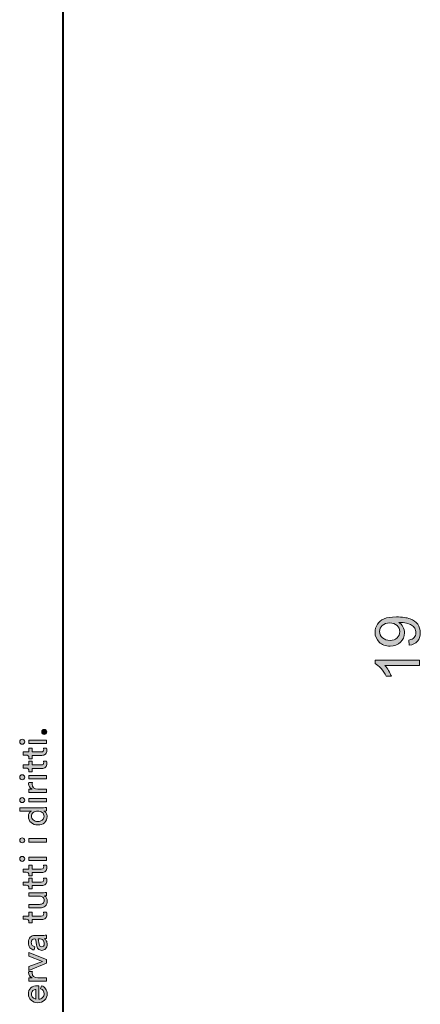
# Model space of a CAD drawing. Units: millimetres. Extents: x 8 to 202, y 14 to 285.
# Drawn here: x 8 to 42, y 117 to 200 of the extents above; entities that cross this region are included whole.
import ezdxf

# ---------------------------------------------------------------- set-up
doc = ezdxf.new("R2010")
doc.units = ezdxf.units.MM
doc.header["$MEASUREMENT"] = 0
doc.layers.add('Livello 1', color=7, linetype='Continuous')

# ---------------------------------------------------------------- blocks, each defined once
blk = doc.blocks.new('block 3')
at = {"layer": 'Livello 1'}
h = blk.add_hatch(color=7, dxfattribs=at)
h.dxf.hatch_style = 2
edge = h.paths.add_edge_path()
edge.add_spline(control_points=[(10.525, 139.86), (10.484, 139.819), (10.433, 139.798), (10.373, 139.798), (10.314, 139.798), (10.262, 139.819), (10.22, 139.86), (10.178, 139.901), (10.157, 139.952), (10.157, 140.012), (10.157, 140.072), (10.178, 140.123), (10.22, 140.165), (10.262, 140.207), (10.314, 140.229), (10.373, 140.229), (10.433, 140.229), (10.484, 140.207), (10.525, 140.165), (10.567, 140.123), (10.587, 140.072), (10.587, 140.012), (10.587, 139.952), (10.567, 139.901), (10.525, 139.86)], knot_values=[0, 0, 0, 0, 1, 1, 1, 2, 2, 2, 3, 3, 3, 4, 4, 4, 5, 5, 5, 6, 6, 6, 7, 7, 7, 8, 8, 8, 8], degree=3, periodic=1)
h = blk.add_hatch(color=7, dxfattribs=at)
h.dxf.hatch_style = 2
edge = h.paths.add_edge_path()
edge.add_spline(control_points=[(8.665, 139.041), (8.624, 139), (8.575, 138.98), (8.517, 138.98), (8.46, 138.98), (8.41, 139), (8.369, 139.041), (8.327, 139.081), (8.307, 139.13), (8.307, 139.188), (8.307, 139.246), (8.327, 139.295), (8.367, 139.337), (8.408, 139.378), (8.458, 139.399), (8.517, 139.399), (8.575, 139.399), (8.624, 139.378), (8.665, 139.337), (8.705, 139.295), (8.725, 139.246), (8.725, 139.188), (8.725, 139.13), (8.705, 139.081), (8.665, 139.041)], knot_values=[0, 0, 0, 0, 1, 1, 1, 2, 2, 2, 3, 3, 3, 4, 4, 4, 5, 5, 5, 6, 6, 6, 7, 7, 7, 8, 8, 8, 8], degree=3, periodic=1)
h.paths.add_polyline_path([(10.572, 139.333), (10.572, 139.045), (9.081, 139.045), (9.081, 139.333)])
h = blk.add_hatch(color=7, dxfattribs=at)
h.dxf.hatch_style = 2
edge = h.paths.add_edge_path()
edge.add_spline(control_points=[(8.61, 138.336), (8.61, 138.336), (9.081, 138.336), (9.081, 138.336), (9.081, 138.336), (9.081, 138.658), (9.081, 138.658), (9.081, 138.658), (9.345, 138.658), (9.345, 138.658), (9.345, 138.658), (9.345, 138.336), (9.345, 138.336), (9.345, 138.336), (10.119, 138.336), (10.119, 138.336), (10.19, 138.336), (10.241, 138.352), (10.274, 138.384), (10.308, 138.416), (10.324, 138.469), (10.324, 138.543), (10.324, 138.587), (10.32, 138.625), (10.311, 138.658), (10.311, 138.658), (10.559, 138.658), (10.559, 138.658), (10.578, 138.608), (10.587, 138.542), (10.587, 138.46), (10.587, 138.332), (10.55, 138.23), (10.476, 138.156), (10.401, 138.081), (10.297, 138.044), (10.163, 138.044), (10.163, 138.044), (9.345, 138.044), (9.345, 138.044), (9.345, 138.044), (9.345, 137.759), (9.345, 137.759), (9.345, 137.759), (9.081, 137.759), (9.081, 137.759), (9.081, 137.759), (9.081, 137.84), (9.081, 137.84), (9.081, 137.916), (9.06, 137.974), (9.018, 138.012), (8.976, 138.05), (8.92, 138.069), (8.852, 138.069), (8.852, 138.069), (8.61, 138.069), (8.61, 138.069), (8.61, 138.069), (8.61, 138.336), (8.61, 138.336)], knot_values=[0, 0, 0, 0, 1, 1, 1, 2, 2, 2, 3, 3, 3, 4, 4, 4, 5, 5, 5, 6, 6, 6, 7, 7, 7, 8, 8, 8, 9, 9, 9, 10, 10, 10, 11, 11, 11, 12, 12, 12, 13, 13, 13, 14, 14, 14, 15, 15, 15, 16, 16, 16, 17, 17, 17, 18, 18, 18, 19, 19, 19, 20, 20, 20, 20], degree=3, periodic=1)
h = blk.add_hatch(color=7, dxfattribs=at)
h.dxf.hatch_style = 2
edge = h.paths.add_edge_path()
edge.add_spline(control_points=[(8.61, 137.236), (8.61, 137.236), (9.081, 137.236), (9.081, 137.236), (9.081, 137.236), (9.081, 137.558), (9.081, 137.558), (9.081, 137.558), (9.345, 137.558), (9.345, 137.558), (9.345, 137.558), (9.345, 137.236), (9.345, 137.236), (9.345, 137.236), (10.119, 137.236), (10.119, 137.236), (10.19, 137.236), (10.241, 137.252), (10.274, 137.284), (10.308, 137.316), (10.324, 137.369), (10.324, 137.443), (10.324, 137.487), (10.32, 137.525), (10.311, 137.558), (10.311, 137.558), (10.559, 137.558), (10.559, 137.558), (10.578, 137.508), (10.587, 137.442), (10.587, 137.36), (10.587, 137.232), (10.55, 137.13), (10.476, 137.056), (10.401, 136.981), (10.297, 136.944), (10.163, 136.944), (10.163, 136.944), (9.345, 136.944), (9.345, 136.944), (9.345, 136.944), (9.345, 136.659), (9.345, 136.659), (9.345, 136.659), (9.081, 136.659), (9.081, 136.659), (9.081, 136.659), (9.081, 136.74), (9.081, 136.74), (9.081, 136.816), (9.06, 136.874), (9.018, 136.912), (8.976, 136.95), (8.92, 136.969), (8.852, 136.969), (8.852, 136.969), (8.61, 136.969), (8.61, 136.969), (8.61, 136.969), (8.61, 137.236), (8.61, 137.236)], knot_values=[0, 0, 0, 0, 1, 1, 1, 2, 2, 2, 3, 3, 3, 4, 4, 4, 5, 5, 5, 6, 6, 6, 7, 7, 7, 8, 8, 8, 9, 9, 9, 10, 10, 10, 11, 11, 11, 12, 12, 12, 13, 13, 13, 14, 14, 14, 15, 15, 15, 16, 16, 16, 17, 17, 17, 18, 18, 18, 19, 19, 19, 20, 20, 20, 20], degree=3, periodic=1)
h = blk.add_hatch(color=7, dxfattribs=at)
h.dxf.hatch_style = 2
edge = h.paths.add_edge_path()
edge.add_spline(control_points=[(8.665, 136.056), (8.624, 136.016), (8.575, 135.996), (8.517, 135.996), (8.46, 135.996), (8.41, 136.016), (8.369, 136.056), (8.327, 136.097), (8.307, 136.146), (8.307, 136.204), (8.307, 136.261), (8.327, 136.311), (8.367, 136.352), (8.408, 136.394), (8.458, 136.414), (8.517, 136.414), (8.575, 136.414), (8.624, 136.394), (8.665, 136.352), (8.705, 136.311), (8.725, 136.261), (8.725, 136.204), (8.725, 136.146), (8.705, 136.097), (8.665, 136.056)], knot_values=[0, 0, 0, 0, 1, 1, 1, 2, 2, 2, 3, 3, 3, 4, 4, 4, 5, 5, 5, 6, 6, 6, 7, 7, 7, 8, 8, 8, 8], degree=3, periodic=1)
h.paths.add_polyline_path([(10.572, 136.349), (10.572, 136.061), (9.081, 136.061), (9.081, 136.349)])
h = blk.add_hatch(color=7, dxfattribs=at)
h.dxf.hatch_style = 2
edge = h.paths.add_edge_path()
edge.add_spline(control_points=[(9.066, 135.752), (9.066, 135.752), (9.376, 135.752), (9.376, 135.752), (9.369, 135.708), (9.366, 135.666), (9.366, 135.624), (9.366, 135.352), (9.519, 135.216), (9.825, 135.216), (9.825, 135.216), (10.572, 135.216), (10.572, 135.216), (10.572, 135.216), (10.572, 134.924), (10.572, 134.924), (10.572, 134.924), (9.081, 134.924), (9.081, 134.924), (9.081, 134.924), (9.081, 135.209), (9.081, 135.209), (9.081, 135.209), (9.342, 135.209), (9.342, 135.209), (9.152, 135.3), (9.057, 135.449), (9.057, 135.655), (9.057, 135.689), (9.06, 135.721), (9.066, 135.752)], knot_values=[0, 0, 0, 0, 1, 1, 1, 2, 2, 2, 3, 3, 3, 4, 4, 4, 5, 5, 5, 6, 6, 6, 7, 7, 7, 8, 8, 8, 9, 9, 9, 10, 10, 10, 10], degree=3, periodic=1)
h = blk.add_hatch(color=7, dxfattribs=at)
h.dxf.hatch_style = 2
edge = h.paths.add_edge_path()
edge.add_spline(control_points=[(8.665, 134.135), (8.624, 134.095), (8.575, 134.075), (8.517, 134.075), (8.46, 134.075), (8.41, 134.095), (8.369, 134.135), (8.327, 134.176), (8.307, 134.225), (8.307, 134.283), (8.307, 134.34), (8.327, 134.39), (8.367, 134.431), (8.408, 134.473), (8.458, 134.493), (8.517, 134.493), (8.575, 134.493), (8.624, 134.473), (8.665, 134.431), (8.705, 134.39), (8.725, 134.34), (8.725, 134.283), (8.725, 134.225), (8.705, 134.176), (8.665, 134.135)], knot_values=[0, 0, 0, 0, 1, 1, 1, 2, 2, 2, 3, 3, 3, 4, 4, 4, 5, 5, 5, 6, 6, 6, 7, 7, 7, 8, 8, 8, 8], degree=3, periodic=1)
h.paths.add_polyline_path([(10.572, 134.428), (10.572, 134.14), (9.081, 134.14), (9.081, 134.428)])
h = blk.add_hatch(color=7, dxfattribs=at)
h.dxf.hatch_style = 2
edge = h.paths.add_edge_path()
edge.add_spline(control_points=[(10.37, 133.363), (10.37, 133.363), (10.345, 133.363), (10.345, 133.363), (10.422, 133.323), (10.486, 133.264), (10.536, 133.184), (10.587, 133.105), (10.612, 133.01), (10.612, 132.901), (10.612, 132.688), (10.537, 132.517), (10.387, 132.388), (10.238, 132.259), (10.049, 132.195), (9.822, 132.195), (9.605, 132.195), (9.421, 132.261), (9.269, 132.393), (9.117, 132.525), (9.041, 132.694), (9.041, 132.901), (9.041, 133.023), (9.065, 133.122), (9.114, 133.198), (9.162, 133.275), (9.222, 133.328), (9.292, 133.357), (9.292, 133.357), (8.328, 133.357), (8.328, 133.357), (8.328, 133.357), (8.328, 133.645), (8.328, 133.645), (8.328, 133.645), (10.296, 133.645), (10.296, 133.645), (10.397, 133.645), (10.489, 133.65), (10.572, 133.66), (10.572, 133.66), (10.572, 133.378), (10.572, 133.378), (10.514, 133.368), (10.447, 133.363), (10.37, 133.363)], knot_values=[0, 0, 0, 0, 1, 1, 1, 2, 2, 2, 3, 3, 3, 4, 4, 4, 5, 5, 5, 6, 6, 6, 7, 7, 7, 8, 8, 8, 9, 9, 9, 10, 10, 10, 11, 11, 11, 12, 12, 12, 13, 13, 13, 14, 14, 14, 15, 15, 15, 15], degree=3, periodic=1)
edge = h.paths.add_edge_path()
edge.add_spline(control_points=[(9.822, 132.492), (9.979, 132.492), (10.107, 132.531), (10.206, 132.608), (10.305, 132.685), (10.355, 132.793), (10.355, 132.929), (10.355, 133.059), (10.304, 133.163), (10.203, 133.242), (10.102, 133.32), (9.973, 133.36), (9.816, 133.36), (9.661, 133.36), (9.536, 133.321), (9.441, 133.245), (9.346, 133.168), (9.298, 133.064), (9.298, 132.932), (9.298, 132.8), (9.347, 132.693), (9.444, 132.613), (9.541, 132.532), (9.667, 132.492), (9.822, 132.492)], knot_values=[0, 0, 0, 0, 1, 1, 1, 2, 2, 2, 3, 3, 3, 4, 4, 4, 5, 5, 5, 6, 6, 6, 7, 7, 7, 8, 8, 8, 8], degree=3, periodic=1)
h = blk.add_hatch(color=7, dxfattribs=at)
h.dxf.hatch_style = 2
edge = h.paths.add_edge_path()
edge.add_spline(control_points=[(8.665, 130.755), (8.624, 130.715), (8.575, 130.695), (8.517, 130.695), (8.46, 130.695), (8.41, 130.715), (8.369, 130.755), (8.327, 130.795), (8.307, 130.844), (8.307, 130.902), (8.307, 130.96), (8.327, 131.01), (8.367, 131.051), (8.408, 131.092), (8.458, 131.113), (8.517, 131.113), (8.575, 131.113), (8.624, 131.092), (8.665, 131.051), (8.705, 131.01), (8.725, 130.96), (8.725, 130.902), (8.725, 130.844), (8.705, 130.795), (8.665, 130.755)], knot_values=[0, 0, 0, 0, 1, 1, 1, 2, 2, 2, 3, 3, 3, 4, 4, 4, 5, 5, 5, 6, 6, 6, 7, 7, 7, 8, 8, 8, 8], degree=3, periodic=1)
h.paths.add_polyline_path([(10.572, 131.048), (10.572, 130.76), (9.081, 130.76), (9.081, 131.048)])
h = blk.add_hatch(color=7, dxfattribs=at)
h.dxf.hatch_style = 2
edge = h.paths.add_edge_path()
edge.add_spline(control_points=[(8.665, 129.197), (8.624, 129.156), (8.575, 129.136), (8.517, 129.136), (8.46, 129.136), (8.41, 129.156), (8.369, 129.197), (8.327, 129.237), (8.307, 129.286), (8.307, 129.344), (8.307, 129.402), (8.327, 129.451), (8.367, 129.493), (8.408, 129.534), (8.458, 129.555), (8.517, 129.555), (8.575, 129.555), (8.624, 129.534), (8.665, 129.493), (8.705, 129.451), (8.725, 129.402), (8.725, 129.344), (8.725, 129.286), (8.705, 129.237), (8.665, 129.197)], knot_values=[0, 0, 0, 0, 1, 1, 1, 2, 2, 2, 3, 3, 3, 4, 4, 4, 5, 5, 5, 6, 6, 6, 7, 7, 7, 8, 8, 8, 8], degree=3, periodic=1)
h.paths.add_polyline_path([(10.572, 129.489), (10.572, 129.201), (9.081, 129.201), (9.081, 129.489)])
h = blk.add_hatch(color=7, dxfattribs=at)
h.dxf.hatch_style = 2
edge = h.paths.add_edge_path()
edge.add_spline(control_points=[(8.61, 128.492), (8.61, 128.492), (9.081, 128.492), (9.081, 128.492), (9.081, 128.492), (9.081, 128.814), (9.081, 128.814), (9.081, 128.814), (9.345, 128.814), (9.345, 128.814), (9.345, 128.814), (9.345, 128.492), (9.345, 128.492), (9.345, 128.492), (10.119, 128.492), (10.119, 128.492), (10.19, 128.492), (10.241, 128.508), (10.274, 128.54), (10.308, 128.572), (10.324, 128.625), (10.324, 128.699), (10.324, 128.743), (10.32, 128.781), (10.311, 128.814), (10.311, 128.814), (10.559, 128.814), (10.559, 128.814), (10.578, 128.764), (10.587, 128.698), (10.587, 128.616), (10.587, 128.488), (10.55, 128.386), (10.476, 128.312), (10.401, 128.237), (10.297, 128.2), (10.163, 128.2), (10.163, 128.2), (9.345, 128.2), (9.345, 128.2), (9.345, 128.2), (9.345, 127.915), (9.345, 127.915), (9.345, 127.915), (9.081, 127.915), (9.081, 127.915), (9.081, 127.915), (9.081, 127.996), (9.081, 127.996), (9.081, 128.072), (9.06, 128.13), (9.018, 128.168), (8.976, 128.206), (8.92, 128.225), (8.852, 128.225), (8.852, 128.225), (8.61, 128.225), (8.61, 128.225), (8.61, 128.225), (8.61, 128.492), (8.61, 128.492)], knot_values=[0, 0, 0, 0, 1, 1, 1, 2, 2, 2, 3, 3, 3, 4, 4, 4, 5, 5, 5, 6, 6, 6, 7, 7, 7, 8, 8, 8, 9, 9, 9, 10, 10, 10, 11, 11, 11, 12, 12, 12, 13, 13, 13, 14, 14, 14, 15, 15, 15, 16, 16, 16, 17, 17, 17, 18, 18, 18, 19, 19, 19, 20, 20, 20, 20], degree=3, periodic=1)
h = blk.add_hatch(color=7, dxfattribs=at)
h.dxf.hatch_style = 2
edge = h.paths.add_edge_path()
edge.add_spline(control_points=[(8.61, 127.392), (8.61, 127.392), (9.081, 127.392), (9.081, 127.392), (9.081, 127.392), (9.081, 127.714), (9.081, 127.714), (9.081, 127.714), (9.345, 127.714), (9.345, 127.714), (9.345, 127.714), (9.345, 127.392), (9.345, 127.392), (9.345, 127.392), (10.119, 127.392), (10.119, 127.392), (10.19, 127.392), (10.241, 127.408), (10.274, 127.44), (10.308, 127.472), (10.324, 127.525), (10.324, 127.599), (10.324, 127.643), (10.32, 127.681), (10.311, 127.714), (10.311, 127.714), (10.559, 127.714), (10.559, 127.714), (10.578, 127.664), (10.587, 127.598), (10.587, 127.516), (10.587, 127.388), (10.55, 127.286), (10.476, 127.212), (10.401, 127.137), (10.297, 127.1), (10.163, 127.1), (10.163, 127.1), (9.345, 127.1), (9.345, 127.1), (9.345, 127.1), (9.345, 126.815), (9.345, 126.815), (9.345, 126.815), (9.081, 126.815), (9.081, 126.815), (9.081, 126.815), (9.081, 126.896), (9.081, 126.896), (9.081, 126.972), (9.06, 127.03), (9.018, 127.068), (8.976, 127.106), (8.92, 127.125), (8.852, 127.125), (8.852, 127.125), (8.61, 127.125), (8.61, 127.125), (8.61, 127.125), (8.61, 127.392), (8.61, 127.392)], knot_values=[0, 0, 0, 0, 1, 1, 1, 2, 2, 2, 3, 3, 3, 4, 4, 4, 5, 5, 5, 6, 6, 6, 7, 7, 7, 8, 8, 8, 9, 9, 9, 10, 10, 10, 11, 11, 11, 12, 12, 12, 13, 13, 13, 14, 14, 14, 15, 15, 15, 16, 16, 16, 17, 17, 17, 18, 18, 18, 19, 19, 19, 20, 20, 20, 20], degree=3, periodic=1)
h = blk.add_hatch(color=7, dxfattribs=at)
h.dxf.hatch_style = 2
edge = h.paths.add_edge_path()
edge.add_spline(control_points=[(10.392, 126.23), (10.466, 126.19), (10.523, 126.13), (10.561, 126.05), (10.599, 125.969), (10.618, 125.882), (10.618, 125.79), (10.618, 125.62), (10.562, 125.485), (10.449, 125.384), (10.337, 125.282), (10.194, 125.232), (10.02, 125.232), (10.02, 125.232), (9.081, 125.232), (9.081, 125.232), (9.081, 125.232), (9.081, 125.523), (9.081, 125.523), (9.081, 125.523), (9.977, 125.523), (9.977, 125.523), (10.088, 125.523), (10.18, 125.55), (10.253, 125.605), (10.325, 125.66), (10.361, 125.745), (10.361, 125.861), (10.361, 125.976), (10.327, 126.064), (10.257, 126.124), (10.188, 126.184), (10.096, 126.214), (9.98, 126.214), (9.98, 126.214), (9.081, 126.214), (9.081, 126.214), (9.081, 126.214), (9.081, 126.505), (9.081, 126.505), (9.081, 126.505), (10.296, 126.505), (10.296, 126.505), (10.393, 126.505), (10.485, 126.51), (10.572, 126.521), (10.572, 126.521), (10.572, 126.242), (10.572, 126.242), (10.526, 126.234), (10.466, 126.23), (10.392, 126.23)], knot_values=[0, 0, 0, 0, 1, 1, 1, 2, 2, 2, 3, 3, 3, 4, 4, 4, 5, 5, 5, 6, 6, 6, 7, 7, 7, 8, 8, 8, 9, 9, 9, 10, 10, 10, 11, 11, 11, 12, 12, 12, 13, 13, 13, 14, 14, 14, 15, 15, 15, 16, 16, 16, 17, 17, 17, 17], degree=3, periodic=1)
h = blk.add_hatch(color=7, dxfattribs=at)
h.dxf.hatch_style = 2
edge = h.paths.add_edge_path()
edge.add_spline(control_points=[(8.61, 124.538), (8.61, 124.538), (9.081, 124.538), (9.081, 124.538), (9.081, 124.538), (9.081, 124.86), (9.081, 124.86), (9.081, 124.86), (9.345, 124.86), (9.345, 124.86), (9.345, 124.86), (9.345, 124.538), (9.345, 124.538), (9.345, 124.538), (10.119, 124.538), (10.119, 124.538), (10.19, 124.538), (10.241, 124.554), (10.274, 124.586), (10.308, 124.618), (10.324, 124.671), (10.324, 124.745), (10.324, 124.789), (10.32, 124.827), (10.311, 124.86), (10.311, 124.86), (10.559, 124.86), (10.559, 124.86), (10.578, 124.81), (10.587, 124.744), (10.587, 124.662), (10.587, 124.534), (10.55, 124.432), (10.476, 124.358), (10.401, 124.284), (10.297, 124.246), (10.163, 124.246), (10.163, 124.246), (9.345, 124.246), (9.345, 124.246), (9.345, 124.246), (9.345, 123.961), (9.345, 123.961), (9.345, 123.961), (9.081, 123.961), (9.081, 123.961), (9.081, 123.961), (9.081, 124.042), (9.081, 124.042), (9.081, 124.118), (9.06, 124.176), (9.018, 124.214), (8.976, 124.252), (8.92, 124.271), (8.852, 124.271), (8.852, 124.271), (8.61, 124.271), (8.61, 124.271), (8.61, 124.271), (8.61, 124.538), (8.61, 124.538)], knot_values=[0, 0, 0, 0, 1, 1, 1, 2, 2, 2, 3, 3, 3, 4, 4, 4, 5, 5, 5, 6, 6, 6, 7, 7, 7, 8, 8, 8, 9, 9, 9, 10, 10, 10, 11, 11, 11, 12, 12, 12, 13, 13, 13, 14, 14, 14, 15, 15, 15, 16, 16, 16, 17, 17, 17, 18, 18, 18, 19, 19, 19, 20, 20, 20, 20], degree=3, periodic=1)
h = blk.add_hatch(color=7, dxfattribs=at)
h.dxf.hatch_style = 2
edge = h.paths.add_edge_path()
edge.add_spline(control_points=[(10.172, 121.659), (10.044, 121.659), (9.941, 121.701), (9.864, 121.783), (9.786, 121.866), (9.738, 121.975), (9.72, 122.112), (9.72, 122.112), (9.661, 122.514), (9.661, 122.514), (9.651, 122.591), (9.613, 122.629), (9.549, 122.629), (9.471, 122.629), (9.407, 122.602), (9.357, 122.549), (9.307, 122.495), (9.283, 122.414), (9.283, 122.307), (9.283, 122.208), (9.31, 122.129), (9.365, 122.071), (9.42, 122.014), (9.492, 121.979), (9.583, 121.969), (9.583, 121.969), (9.518, 121.69), (9.518, 121.69), (9.376, 121.705), (9.26, 121.77), (9.17, 121.885), (9.08, 122.001), (9.035, 122.14), (9.035, 122.301), (9.035, 122.511), (9.086, 122.667), (9.188, 122.769), (9.291, 122.87), (9.421, 122.92), (9.58, 122.92), (9.58, 122.92), (10.327, 122.92), (10.327, 122.92), (10.416, 122.92), (10.497, 122.927), (10.572, 122.939), (10.572, 122.939), (10.572, 122.654), (10.572, 122.654), (10.51, 122.644), (10.443, 122.639), (10.37, 122.639), (10.436, 122.597), (10.494, 122.537), (10.544, 122.457), (10.593, 122.378), (10.618, 122.278), (10.618, 122.158), (10.618, 122.012), (10.574, 121.892), (10.487, 121.799), (10.399, 121.706), (10.294, 121.659), (10.172, 121.659)], knot_values=[0, 0, 0, 0, 1, 1, 1, 2, 2, 2, 3, 3, 3, 4, 4, 4, 5, 5, 5, 6, 6, 6, 7, 7, 7, 8, 8, 8, 9, 9, 9, 10, 10, 10, 11, 11, 11, 12, 12, 12, 13, 13, 13, 14, 14, 14, 15, 15, 15, 16, 16, 16, 17, 17, 17, 18, 18, 18, 19, 19, 19, 20, 20, 20, 21, 21, 21, 21], degree=3, periodic=1)
edge = h.paths.add_edge_path()
edge.add_spline(control_points=[(10.373, 122.199), (10.373, 122.328), (10.338, 122.433), (10.268, 122.511), (10.198, 122.59), (10.086, 122.629), (9.933, 122.629), (9.933, 122.629), (9.865, 122.629), (9.865, 122.629), (9.865, 122.629), (9.933, 122.174), (9.933, 122.174), (9.944, 122.108), (9.968, 122.055), (10.005, 122.016), (10.042, 121.976), (10.093, 121.957), (10.157, 121.957), (10.215, 121.957), (10.265, 121.979), (10.308, 122.024), (10.352, 122.068), (10.373, 122.126), (10.373, 122.199)], knot_values=[0, 0, 0, 0, 1, 1, 1, 2, 2, 2, 3, 3, 3, 4, 4, 4, 5, 5, 5, 6, 6, 6, 7, 7, 7, 8, 8, 8, 8], degree=3, periodic=1)
h = blk.add_hatch(color=7, dxfattribs=at)
h.dxf.hatch_style = 2
h.paths.add_polyline_path([(9.081, 121.473), (10.572, 120.878), (10.572, 120.584), (9.081, 119.98), (9.081, 120.308), (10.231, 120.733), (9.081, 121.161)])
h = blk.add_hatch(color=7, dxfattribs=at)
h.dxf.hatch_style = 2
edge = h.paths.add_edge_path()
edge.add_spline(control_points=[(9.066, 119.887), (9.066, 119.887), (9.376, 119.887), (9.376, 119.887), (9.369, 119.844), (9.366, 119.801), (9.366, 119.76), (9.366, 119.487), (9.519, 119.351), (9.825, 119.351), (9.825, 119.351), (10.572, 119.351), (10.572, 119.351), (10.572, 119.351), (10.572, 119.06), (10.572, 119.06), (10.572, 119.06), (9.081, 119.06), (9.081, 119.06), (9.081, 119.06), (9.081, 119.345), (9.081, 119.345), (9.081, 119.345), (9.342, 119.345), (9.342, 119.345), (9.152, 119.436), (9.057, 119.584), (9.057, 119.791), (9.057, 119.824), (9.06, 119.856), (9.066, 119.887)], knot_values=[0, 0, 0, 0, 1, 1, 1, 2, 2, 2, 3, 3, 3, 4, 4, 4, 5, 5, 5, 6, 6, 6, 7, 7, 7, 8, 8, 8, 9, 9, 9, 10, 10, 10, 10], degree=3, periodic=1)
h = blk.add_hatch(color=7, dxfattribs=at)
h.dxf.hatch_style = 2
edge = h.paths.add_edge_path()
edge.add_spline(control_points=[(10.061, 118.428), (10.061, 118.428), (10.147, 118.678), (10.147, 118.678), (10.286, 118.635), (10.399, 118.554), (10.487, 118.437), (10.574, 118.319), (10.618, 118.176), (10.618, 118.009), (10.618, 117.801), (10.547, 117.623), (10.403, 117.478), (10.259, 117.332), (10.066, 117.259), (9.822, 117.259), (9.595, 117.259), (9.407, 117.33), (9.258, 117.47), (9.109, 117.61), (9.035, 117.778), (9.035, 117.972), (9.035, 118.197), (9.106, 118.373), (9.247, 118.499), (9.389, 118.625), (9.578, 118.688), (9.816, 118.688), (9.853, 118.688), (9.884, 118.686), (9.909, 118.681), (9.909, 118.681), (9.909, 117.56), (9.909, 117.56), (10.041, 117.562), (10.149, 117.606), (10.234, 117.691), (10.319, 117.777), (10.361, 117.883), (10.361, 118.009), (10.361, 118.222), (10.261, 118.361), (10.061, 118.428)], knot_values=[0, 0, 0, 0, 1, 1, 1, 2, 2, 2, 3, 3, 3, 4, 4, 4, 5, 5, 5, 6, 6, 6, 7, 7, 7, 8, 8, 8, 9, 9, 9, 10, 10, 10, 11, 11, 11, 12, 12, 12, 13, 13, 13, 14, 14, 14, 14], degree=3, periodic=1)
edge = h.paths.add_edge_path()
edge.add_spline(control_points=[(9.673, 117.569), (9.673, 117.569), (9.673, 118.384), (9.673, 118.384), (9.562, 118.38), (9.47, 118.343), (9.399, 118.273), (9.328, 118.202), (9.292, 118.103), (9.292, 117.975), (9.292, 117.859), (9.33, 117.764), (9.405, 117.69), (9.481, 117.616), (9.57, 117.575), (9.673, 117.569)], knot_values=[0, 0, 0, 0, 1, 1, 1, 2, 2, 2, 3, 3, 3, 4, 4, 4, 5, 5, 5, 5], degree=3, periodic=1)
at = {"layer": 'Livello 1', "lineweight": 0}
for points in [[(10.572, 139.333), (10.572, 139.045), (9.081, 139.045), (9.081, 139.333), (10.572, 139.333)], [(10.572, 136.349), (10.572, 136.061), (9.081, 136.061), (9.081, 136.349), (10.572, 136.349)], [(10.572, 134.428), (10.572, 134.14), (9.081, 134.14), (9.081, 134.428), (10.572, 134.428)], [(10.572, 131.048), (10.572, 130.76), (9.081, 130.76), (9.081, 131.048), (10.572, 131.048)], [(10.572, 129.489), (10.572, 129.201), (9.081, 129.201), (9.081, 129.489), (10.572, 129.489)], [(9.081, 121.473), (10.572, 120.878), (10.572, 120.584), (9.081, 119.98), (9.081, 120.308), (10.231, 120.733), (9.081, 121.161), (9.081, 121.473)]]:
    blk.add_lwpolyline(points, dxfattribs=at)
for points, knots in [([(10.525, 139.86), (10.484, 139.819), (10.433, 139.798), (10.373, 139.798), (10.314, 139.798), (10.262, 139.819), (10.22, 139.86), (10.178, 139.901), (10.157, 139.952), (10.157, 140.012), (10.157, 140.072), (10.178, 140.123), (10.22, 140.165), (10.262, 140.207), (10.314, 140.229), (10.373, 140.229), (10.433, 140.229), (10.484, 140.207), (10.525, 140.165), (10.567, 140.123), (10.587, 140.072), (10.587, 140.012), (10.587, 139.952), (10.567, 139.901), (10.525, 139.86)], [0, 0, 0, 0, 1, 1, 1, 2, 2, 2, 3, 3, 3, 4, 4, 4, 5, 5, 5, 6, 6, 6, 7, 7, 7, 8, 8, 8, 8]), ([(8.665, 139.041), (8.624, 139), (8.575, 138.98), (8.517, 138.98), (8.46, 138.98), (8.41, 139), (8.369, 139.041), (8.327, 139.081), (8.307, 139.13), (8.307, 139.188), (8.307, 139.246), (8.327, 139.295), (8.367, 139.337), (8.408, 139.378), (8.458, 139.399), (8.517, 139.399), (8.575, 139.399), (8.624, 139.378), (8.665, 139.337), (8.705, 139.295), (8.725, 139.246), (8.725, 139.188), (8.725, 139.13), (8.705, 139.081), (8.665, 139.041)], [0, 0, 0, 0, 1, 1, 1, 2, 2, 2, 3, 3, 3, 4, 4, 4, 5, 5, 5, 6, 6, 6, 7, 7, 7, 8, 8, 8, 8]), ([(8.61, 138.336), (8.61, 138.336), (9.081, 138.336), (9.081, 138.336), (9.081, 138.336), (9.081, 138.658), (9.081, 138.658), (9.081, 138.658), (9.345, 138.658), (9.345, 138.658), (9.345, 138.658), (9.345, 138.336), (9.345, 138.336), (9.345, 138.336), (10.119, 138.336), (10.119, 138.336), (10.19, 138.336), (10.241, 138.352), (10.274, 138.384), (10.308, 138.416), (10.324, 138.469), (10.324, 138.543), (10.324, 138.587), (10.32, 138.625), (10.311, 138.658), (10.311, 138.658), (10.559, 138.658), (10.559, 138.658), (10.578, 138.608), (10.587, 138.542), (10.587, 138.46), (10.587, 138.332), (10.55, 138.23), (10.476, 138.156), (10.401, 138.081), (10.297, 138.044), (10.163, 138.044), (10.163, 138.044), (9.345, 138.044), (9.345, 138.044), (9.345, 138.044), (9.345, 137.759), (9.345, 137.759), (9.345, 137.759), (9.081, 137.759), (9.081, 137.759), (9.081, 137.759), (9.081, 137.84), (9.081, 137.84), (9.081, 137.916), (9.06, 137.974), (9.018, 138.012), (8.976, 138.05), (8.92, 138.069), (8.852, 138.069), (8.852, 138.069), (8.61, 138.069), (8.61, 138.069), (8.61, 138.069), (8.61, 138.336), (8.61, 138.336)], [0, 0, 0, 0, 1, 1, 1, 2, 2, 2, 3, 3, 3, 4, 4, 4, 5, 5, 5, 6, 6, 6, 7, 7, 7, 8, 8, 8, 9, 9, 9, 10, 10, 10, 11, 11, 11, 12, 12, 12, 13, 13, 13, 14, 14, 14, 15, 15, 15, 16, 16, 16, 17, 17, 17, 18, 18, 18, 19, 19, 19, 20, 20, 20, 20]), ([(8.61, 137.236), (8.61, 137.236), (9.081, 137.236), (9.081, 137.236), (9.081, 137.236), (9.081, 137.558), (9.081, 137.558), (9.081, 137.558), (9.345, 137.558), (9.345, 137.558), (9.345, 137.558), (9.345, 137.236), (9.345, 137.236), (9.345, 137.236), (10.119, 137.236), (10.119, 137.236), (10.19, 137.236), (10.241, 137.252), (10.274, 137.284), (10.308, 137.316), (10.324, 137.369), (10.324, 137.443), (10.324, 137.487), (10.32, 137.525), (10.311, 137.558), (10.311, 137.558), (10.559, 137.558), (10.559, 137.558), (10.578, 137.508), (10.587, 137.442), (10.587, 137.36), (10.587, 137.232), (10.55, 137.13), (10.476, 137.056), (10.401, 136.981), (10.297, 136.944), (10.163, 136.944), (10.163, 136.944), (9.345, 136.944), (9.345, 136.944), (9.345, 136.944), (9.345, 136.659), (9.345, 136.659), (9.345, 136.659), (9.081, 136.659), (9.081, 136.659), (9.081, 136.659), (9.081, 136.74), (9.081, 136.74), (9.081, 136.816), (9.06, 136.874), (9.018, 136.912), (8.976, 136.95), (8.92, 136.969), (8.852, 136.969), (8.852, 136.969), (8.61, 136.969), (8.61, 136.969), (8.61, 136.969), (8.61, 137.236), (8.61, 137.236)], [0, 0, 0, 0, 1, 1, 1, 2, 2, 2, 3, 3, 3, 4, 4, 4, 5, 5, 5, 6, 6, 6, 7, 7, 7, 8, 8, 8, 9, 9, 9, 10, 10, 10, 11, 11, 11, 12, 12, 12, 13, 13, 13, 14, 14, 14, 15, 15, 15, 16, 16, 16, 17, 17, 17, 18, 18, 18, 19, 19, 19, 20, 20, 20, 20]), ([(8.665, 136.056), (8.624, 136.016), (8.575, 135.996), (8.517, 135.996), (8.46, 135.996), (8.41, 136.016), (8.369, 136.056), (8.327, 136.097), (8.307, 136.146), (8.307, 136.204), (8.307, 136.261), (8.327, 136.311), (8.367, 136.352), (8.408, 136.394), (8.458, 136.414), (8.517, 136.414), (8.575, 136.414), (8.624, 136.394), (8.665, 136.352), (8.705, 136.311), (8.725, 136.261), (8.725, 136.204), (8.725, 136.146), (8.705, 136.097), (8.665, 136.056)], [0, 0, 0, 0, 1, 1, 1, 2, 2, 2, 3, 3, 3, 4, 4, 4, 5, 5, 5, 6, 6, 6, 7, 7, 7, 8, 8, 8, 8]), ([(9.066, 135.752), (9.066, 135.752), (9.376, 135.752), (9.376, 135.752), (9.369, 135.708), (9.366, 135.666), (9.366, 135.624), (9.366, 135.352), (9.519, 135.216), (9.825, 135.216), (9.825, 135.216), (10.572, 135.216), (10.572, 135.216), (10.572, 135.216), (10.572, 134.924), (10.572, 134.924), (10.572, 134.924), (9.081, 134.924), (9.081, 134.924), (9.081, 134.924), (9.081, 135.209), (9.081, 135.209), (9.081, 135.209), (9.342, 135.209), (9.342, 135.209), (9.152, 135.3), (9.057, 135.449), (9.057, 135.655), (9.057, 135.689), (9.06, 135.721), (9.066, 135.752)], [0, 0, 0, 0, 1, 1, 1, 2, 2, 2, 3, 3, 3, 4, 4, 4, 5, 5, 5, 6, 6, 6, 7, 7, 7, 8, 8, 8, 9, 9, 9, 10, 10, 10, 10]), ([(8.665, 134.135), (8.624, 134.095), (8.575, 134.075), (8.517, 134.075), (8.46, 134.075), (8.41, 134.095), (8.369, 134.135), (8.327, 134.176), (8.307, 134.225), (8.307, 134.283), (8.307, 134.34), (8.327, 134.39), (8.367, 134.431), (8.408, 134.473), (8.458, 134.493), (8.517, 134.493), (8.575, 134.493), (8.624, 134.473), (8.665, 134.431), (8.705, 134.39), (8.725, 134.34), (8.725, 134.283), (8.725, 134.225), (8.705, 134.176), (8.665, 134.135)], [0, 0, 0, 0, 1, 1, 1, 2, 2, 2, 3, 3, 3, 4, 4, 4, 5, 5, 5, 6, 6, 6, 7, 7, 7, 8, 8, 8, 8]), ([(10.37, 133.363), (10.37, 133.363), (10.345, 133.363), (10.345, 133.363), (10.422, 133.323), (10.486, 133.264), (10.536, 133.184), (10.587, 133.105), (10.612, 133.01), (10.612, 132.901), (10.612, 132.688), (10.537, 132.517), (10.387, 132.388), (10.238, 132.259), (10.049, 132.195), (9.822, 132.195), (9.605, 132.195), (9.421, 132.261), (9.269, 132.393), (9.117, 132.525), (9.041, 132.694), (9.041, 132.901), (9.041, 133.023), (9.065, 133.122), (9.114, 133.198), (9.162, 133.275), (9.222, 133.328), (9.292, 133.357), (9.292, 133.357), (8.328, 133.357), (8.328, 133.357), (8.328, 133.357), (8.328, 133.645), (8.328, 133.645), (8.328, 133.645), (10.296, 133.645), (10.296, 133.645), (10.397, 133.645), (10.489, 133.65), (10.572, 133.66), (10.572, 133.66), (10.572, 133.378), (10.572, 133.378), (10.514, 133.368), (10.447, 133.363), (10.37, 133.363)], [0, 0, 0, 0, 1, 1, 1, 2, 2, 2, 3, 3, 3, 4, 4, 4, 5, 5, 5, 6, 6, 6, 7, 7, 7, 8, 8, 8, 9, 9, 9, 10, 10, 10, 11, 11, 11, 12, 12, 12, 13, 13, 13, 14, 14, 14, 15, 15, 15, 15]), ([(9.822, 132.492), (9.979, 132.492), (10.107, 132.531), (10.206, 132.608), (10.305, 132.685), (10.355, 132.793), (10.355, 132.929), (10.355, 133.059), (10.304, 133.163), (10.203, 133.242), (10.102, 133.32), (9.973, 133.36), (9.816, 133.36), (9.661, 133.36), (9.536, 133.321), (9.441, 133.245), (9.346, 133.168), (9.298, 133.064), (9.298, 132.932), (9.298, 132.8), (9.347, 132.693), (9.444, 132.613), (9.541, 132.532), (9.667, 132.492), (9.822, 132.492)], [0, 0, 0, 0, 1, 1, 1, 2, 2, 2, 3, 3, 3, 4, 4, 4, 5, 5, 5, 6, 6, 6, 7, 7, 7, 8, 8, 8, 8]), ([(8.665, 130.755), (8.624, 130.715), (8.575, 130.695), (8.517, 130.695), (8.46, 130.695), (8.41, 130.715), (8.369, 130.755), (8.327, 130.795), (8.307, 130.844), (8.307, 130.902), (8.307, 130.96), (8.327, 131.01), (8.367, 131.051), (8.408, 131.092), (8.458, 131.113), (8.517, 131.113), (8.575, 131.113), (8.624, 131.092), (8.665, 131.051), (8.705, 131.01), (8.725, 130.96), (8.725, 130.902), (8.725, 130.844), (8.705, 130.795), (8.665, 130.755)], [0, 0, 0, 0, 1, 1, 1, 2, 2, 2, 3, 3, 3, 4, 4, 4, 5, 5, 5, 6, 6, 6, 7, 7, 7, 8, 8, 8, 8]), ([(8.665, 129.197), (8.624, 129.156), (8.575, 129.136), (8.517, 129.136), (8.46, 129.136), (8.41, 129.156), (8.369, 129.197), (8.327, 129.237), (8.307, 129.286), (8.307, 129.344), (8.307, 129.402), (8.327, 129.451), (8.367, 129.493), (8.408, 129.534), (8.458, 129.555), (8.517, 129.555), (8.575, 129.555), (8.624, 129.534), (8.665, 129.493), (8.705, 129.451), (8.725, 129.402), (8.725, 129.344), (8.725, 129.286), (8.705, 129.237), (8.665, 129.197)], [0, 0, 0, 0, 1, 1, 1, 2, 2, 2, 3, 3, 3, 4, 4, 4, 5, 5, 5, 6, 6, 6, 7, 7, 7, 8, 8, 8, 8]), ([(8.61, 128.492), (8.61, 128.492), (9.081, 128.492), (9.081, 128.492), (9.081, 128.492), (9.081, 128.814), (9.081, 128.814), (9.081, 128.814), (9.345, 128.814), (9.345, 128.814), (9.345, 128.814), (9.345, 128.492), (9.345, 128.492), (9.345, 128.492), (10.119, 128.492), (10.119, 128.492), (10.19, 128.492), (10.241, 128.508), (10.274, 128.54), (10.308, 128.572), (10.324, 128.625), (10.324, 128.699), (10.324, 128.743), (10.32, 128.781), (10.311, 128.814), (10.311, 128.814), (10.559, 128.814), (10.559, 128.814), (10.578, 128.764), (10.587, 128.698), (10.587, 128.616), (10.587, 128.488), (10.55, 128.386), (10.476, 128.312), (10.401, 128.237), (10.297, 128.2), (10.163, 128.2), (10.163, 128.2), (9.345, 128.2), (9.345, 128.2), (9.345, 128.2), (9.345, 127.915), (9.345, 127.915), (9.345, 127.915), (9.081, 127.915), (9.081, 127.915), (9.081, 127.915), (9.081, 127.996), (9.081, 127.996), (9.081, 128.072), (9.06, 128.13), (9.018, 128.168), (8.976, 128.206), (8.92, 128.225), (8.852, 128.225), (8.852, 128.225), (8.61, 128.225), (8.61, 128.225), (8.61, 128.225), (8.61, 128.492), (8.61, 128.492)], [0, 0, 0, 0, 1, 1, 1, 2, 2, 2, 3, 3, 3, 4, 4, 4, 5, 5, 5, 6, 6, 6, 7, 7, 7, 8, 8, 8, 9, 9, 9, 10, 10, 10, 11, 11, 11, 12, 12, 12, 13, 13, 13, 14, 14, 14, 15, 15, 15, 16, 16, 16, 17, 17, 17, 18, 18, 18, 19, 19, 19, 20, 20, 20, 20]), ([(8.61, 127.392), (8.61, 127.392), (9.081, 127.392), (9.081, 127.392), (9.081, 127.392), (9.081, 127.714), (9.081, 127.714), (9.081, 127.714), (9.345, 127.714), (9.345, 127.714), (9.345, 127.714), (9.345, 127.392), (9.345, 127.392), (9.345, 127.392), (10.119, 127.392), (10.119, 127.392), (10.19, 127.392), (10.241, 127.408), (10.274, 127.44), (10.308, 127.472), (10.324, 127.525), (10.324, 127.599), (10.324, 127.643), (10.32, 127.681), (10.311, 127.714), (10.311, 127.714), (10.559, 127.714), (10.559, 127.714), (10.578, 127.664), (10.587, 127.598), (10.587, 127.516), (10.587, 127.388), (10.55, 127.286), (10.476, 127.212), (10.401, 127.137), (10.297, 127.1), (10.163, 127.1), (10.163, 127.1), (9.345, 127.1), (9.345, 127.1), (9.345, 127.1), (9.345, 126.815), (9.345, 126.815), (9.345, 126.815), (9.081, 126.815), (9.081, 126.815), (9.081, 126.815), (9.081, 126.896), (9.081, 126.896), (9.081, 126.972), (9.06, 127.03), (9.018, 127.068), (8.976, 127.106), (8.92, 127.125), (8.852, 127.125), (8.852, 127.125), (8.61, 127.125), (8.61, 127.125), (8.61, 127.125), (8.61, 127.392), (8.61, 127.392)], [0, 0, 0, 0, 1, 1, 1, 2, 2, 2, 3, 3, 3, 4, 4, 4, 5, 5, 5, 6, 6, 6, 7, 7, 7, 8, 8, 8, 9, 9, 9, 10, 10, 10, 11, 11, 11, 12, 12, 12, 13, 13, 13, 14, 14, 14, 15, 15, 15, 16, 16, 16, 17, 17, 17, 18, 18, 18, 19, 19, 19, 20, 20, 20, 20]), ([(10.392, 126.23), (10.466, 126.19), (10.523, 126.13), (10.561, 126.05), (10.599, 125.969), (10.618, 125.882), (10.618, 125.79), (10.618, 125.62), (10.562, 125.485), (10.449, 125.384), (10.337, 125.282), (10.194, 125.232), (10.02, 125.232), (10.02, 125.232), (9.081, 125.232), (9.081, 125.232), (9.081, 125.232), (9.081, 125.523), (9.081, 125.523), (9.081, 125.523), (9.977, 125.523), (9.977, 125.523), (10.088, 125.523), (10.18, 125.55), (10.253, 125.605), (10.325, 125.66), (10.361, 125.745), (10.361, 125.861), (10.361, 125.976), (10.327, 126.064), (10.257, 126.124), (10.188, 126.184), (10.096, 126.214), (9.98, 126.214), (9.98, 126.214), (9.081, 126.214), (9.081, 126.214), (9.081, 126.214), (9.081, 126.505), (9.081, 126.505), (9.081, 126.505), (10.296, 126.505), (10.296, 126.505), (10.393, 126.505), (10.485, 126.51), (10.572, 126.521), (10.572, 126.521), (10.572, 126.242), (10.572, 126.242), (10.526, 126.234), (10.466, 126.23), (10.392, 126.23)], [0, 0, 0, 0, 1, 1, 1, 2, 2, 2, 3, 3, 3, 4, 4, 4, 5, 5, 5, 6, 6, 6, 7, 7, 7, 8, 8, 8, 9, 9, 9, 10, 10, 10, 11, 11, 11, 12, 12, 12, 13, 13, 13, 14, 14, 14, 15, 15, 15, 16, 16, 16, 17, 17, 17, 17]), ([(8.61, 124.538), (8.61, 124.538), (9.081, 124.538), (9.081, 124.538), (9.081, 124.538), (9.081, 124.86), (9.081, 124.86), (9.081, 124.86), (9.345, 124.86), (9.345, 124.86), (9.345, 124.86), (9.345, 124.538), (9.345, 124.538), (9.345, 124.538), (10.119, 124.538), (10.119, 124.538), (10.19, 124.538), (10.241, 124.554), (10.274, 124.586), (10.308, 124.618), (10.324, 124.671), (10.324, 124.745), (10.324, 124.789), (10.32, 124.827), (10.311, 124.86), (10.311, 124.86), (10.559, 124.86), (10.559, 124.86), (10.578, 124.81), (10.587, 124.744), (10.587, 124.662), (10.587, 124.534), (10.55, 124.432), (10.476, 124.358), (10.401, 124.284), (10.297, 124.246), (10.163, 124.246), (10.163, 124.246), (9.345, 124.246), (9.345, 124.246), (9.345, 124.246), (9.345, 123.961), (9.345, 123.961), (9.345, 123.961), (9.081, 123.961), (9.081, 123.961), (9.081, 123.961), (9.081, 124.042), (9.081, 124.042), (9.081, 124.118), (9.06, 124.176), (9.018, 124.214), (8.976, 124.252), (8.92, 124.271), (8.852, 124.271), (8.852, 124.271), (8.61, 124.271), (8.61, 124.271), (8.61, 124.271), (8.61, 124.538), (8.61, 124.538)], [0, 0, 0, 0, 1, 1, 1, 2, 2, 2, 3, 3, 3, 4, 4, 4, 5, 5, 5, 6, 6, 6, 7, 7, 7, 8, 8, 8, 9, 9, 9, 10, 10, 10, 11, 11, 11, 12, 12, 12, 13, 13, 13, 14, 14, 14, 15, 15, 15, 16, 16, 16, 17, 17, 17, 18, 18, 18, 19, 19, 19, 20, 20, 20, 20]), ([(10.172, 121.659), (10.044, 121.659), (9.941, 121.701), (9.864, 121.783), (9.786, 121.866), (9.738, 121.975), (9.72, 122.112), (9.72, 122.112), (9.661, 122.514), (9.661, 122.514), (9.651, 122.591), (9.613, 122.629), (9.549, 122.629), (9.471, 122.629), (9.407, 122.602), (9.357, 122.549), (9.307, 122.495), (9.283, 122.414), (9.283, 122.307), (9.283, 122.208), (9.31, 122.129), (9.365, 122.071), (9.42, 122.014), (9.492, 121.979), (9.583, 121.969), (9.583, 121.969), (9.518, 121.69), (9.518, 121.69), (9.376, 121.705), (9.26, 121.77), (9.17, 121.885), (9.08, 122.001), (9.035, 122.14), (9.035, 122.301), (9.035, 122.511), (9.086, 122.667), (9.188, 122.769), (9.291, 122.87), (9.421, 122.92), (9.58, 122.92), (9.58, 122.92), (10.327, 122.92), (10.327, 122.92), (10.416, 122.92), (10.497, 122.927), (10.572, 122.939), (10.572, 122.939), (10.572, 122.654), (10.572, 122.654), (10.51, 122.644), (10.443, 122.639), (10.37, 122.639), (10.436, 122.597), (10.494, 122.537), (10.544, 122.457), (10.593, 122.378), (10.618, 122.278), (10.618, 122.158), (10.618, 122.012), (10.574, 121.892), (10.487, 121.799), (10.399, 121.706), (10.294, 121.659), (10.172, 121.659)], [0, 0, 0, 0, 1, 1, 1, 2, 2, 2, 3, 3, 3, 4, 4, 4, 5, 5, 5, 6, 6, 6, 7, 7, 7, 8, 8, 8, 9, 9, 9, 10, 10, 10, 11, 11, 11, 12, 12, 12, 13, 13, 13, 14, 14, 14, 15, 15, 15, 16, 16, 16, 17, 17, 17, 18, 18, 18, 19, 19, 19, 20, 20, 20, 21, 21, 21, 21]), ([(10.373, 122.199), (10.373, 122.328), (10.338, 122.433), (10.268, 122.511), (10.198, 122.59), (10.086, 122.629), (9.933, 122.629), (9.933, 122.629), (9.865, 122.629), (9.865, 122.629), (9.865, 122.629), (9.933, 122.174), (9.933, 122.174), (9.944, 122.108), (9.968, 122.055), (10.005, 122.016), (10.042, 121.976), (10.093, 121.957), (10.157, 121.957), (10.215, 121.957), (10.265, 121.979), (10.308, 122.024), (10.352, 122.068), (10.373, 122.126), (10.373, 122.199)], [0, 0, 0, 0, 1, 1, 1, 2, 2, 2, 3, 3, 3, 4, 4, 4, 5, 5, 5, 6, 6, 6, 7, 7, 7, 8, 8, 8, 8]), ([(9.066, 119.887), (9.066, 119.887), (9.376, 119.887), (9.376, 119.887), (9.369, 119.844), (9.366, 119.801), (9.366, 119.76), (9.366, 119.487), (9.519, 119.351), (9.825, 119.351), (9.825, 119.351), (10.572, 119.351), (10.572, 119.351), (10.572, 119.351), (10.572, 119.06), (10.572, 119.06), (10.572, 119.06), (9.081, 119.06), (9.081, 119.06), (9.081, 119.06), (9.081, 119.345), (9.081, 119.345), (9.081, 119.345), (9.342, 119.345), (9.342, 119.345), (9.152, 119.436), (9.057, 119.584), (9.057, 119.791), (9.057, 119.824), (9.06, 119.856), (9.066, 119.887)], [0, 0, 0, 0, 1, 1, 1, 2, 2, 2, 3, 3, 3, 4, 4, 4, 5, 5, 5, 6, 6, 6, 7, 7, 7, 8, 8, 8, 9, 9, 9, 10, 10, 10, 10]), ([(10.061, 118.428), (10.061, 118.428), (10.147, 118.678), (10.147, 118.678), (10.286, 118.635), (10.399, 118.554), (10.487, 118.437), (10.574, 118.319), (10.618, 118.176), (10.618, 118.009), (10.618, 117.801), (10.547, 117.623), (10.403, 117.478), (10.259, 117.332), (10.066, 117.259), (9.822, 117.259), (9.595, 117.259), (9.407, 117.33), (9.258, 117.47), (9.109, 117.61), (9.035, 117.778), (9.035, 117.972), (9.035, 118.197), (9.106, 118.373), (9.247, 118.499), (9.389, 118.625), (9.578, 118.688), (9.816, 118.688), (9.853, 118.688), (9.884, 118.686), (9.909, 118.681), (9.909, 118.681), (9.909, 117.56), (9.909, 117.56), (10.041, 117.562), (10.149, 117.606), (10.234, 117.691), (10.319, 117.777), (10.361, 117.883), (10.361, 118.009), (10.361, 118.222), (10.261, 118.361), (10.061, 118.428)], [0, 0, 0, 0, 1, 1, 1, 2, 2, 2, 3, 3, 3, 4, 4, 4, 5, 5, 5, 6, 6, 6, 7, 7, 7, 8, 8, 8, 9, 9, 9, 10, 10, 10, 11, 11, 11, 12, 12, 12, 13, 13, 13, 14, 14, 14, 14]), ([(9.673, 117.569), (9.673, 117.569), (9.673, 118.384), (9.673, 118.384), (9.562, 118.38), (9.47, 118.343), (9.399, 118.273), (9.328, 118.202), (9.292, 118.103), (9.292, 117.975), (9.292, 117.859), (9.33, 117.764), (9.405, 117.69), (9.481, 117.616), (9.57, 117.575), (9.673, 117.569)], [0, 0, 0, 0, 1, 1, 1, 2, 2, 2, 3, 3, 3, 4, 4, 4, 5, 5, 5, 5])]:
    blk.add_open_spline(points, degree=3, knots=knots, dxfattribs=at)
blk = doc.blocks.new('block 10')
at = {"layer": 'Livello 1'}
h = blk.add_hatch(color=7, dxfattribs=at)
h.dxf.hatch_style = 2
edge = h.paths.add_edge_path()
edge.add_spline(control_points=[(41.045, 147.294), (41.045, 147.294), (41.004, 147.733), (41.004, 147.733), (41.21, 147.77), (41.36, 147.841), (41.453, 147.946), (41.546, 148.051), (41.593, 148.186), (41.593, 148.35), (41.593, 148.49), (41.561, 148.613), (41.496, 148.719), (41.432, 148.825), (41.346, 148.912), (41.239, 148.98), (41.131, 149.047), (40.986, 149.104), (40.803, 149.15), (40.621, 149.195), (40.434, 149.218), (40.245, 149.218), (40.224, 149.218), (40.194, 149.217), (40.153, 149.216), (40.299, 149.124), (40.417, 149), (40.508, 148.841), (40.598, 148.683), (40.643, 148.512), (40.643, 148.327), (40.643, 148.019), (40.532, 147.758), (40.308, 147.545), (40.085, 147.332), (39.79, 147.225), (39.424, 147.225), (39.047, 147.225), (38.743, 147.336), (38.513, 147.559), (38.283, 147.782), (38.168, 148.061), (38.168, 148.396), (38.168, 148.638), (38.233, 148.859), (38.363, 149.06), (38.494, 149.26), (38.679, 149.413), (38.92, 149.517), (39.162, 149.621), (39.511, 149.673), (39.968, 149.673), (40.444, 149.673), (40.822, 149.621), (41.104, 149.518), (41.386, 149.415), (41.601, 149.261), (41.748, 149.057), (41.895, 148.853), (41.969, 148.614), (41.969, 148.34), (41.969, 148.049), (41.888, 147.811), (41.726, 147.626), (41.565, 147.442), (41.338, 147.331), (41.045, 147.294)], knot_values=[0, 0, 0, 0, 1, 1, 1, 2, 2, 2, 3, 3, 3, 4, 4, 4, 5, 5, 5, 6, 6, 6, 7, 7, 7, 8, 8, 8, 9, 9, 9, 10, 10, 10, 11, 11, 11, 12, 12, 12, 13, 13, 13, 14, 14, 14, 15, 15, 15, 16, 16, 16, 17, 17, 17, 18, 18, 18, 19, 19, 19, 20, 20, 20, 21, 21, 21, 22, 22, 22, 22], degree=3, periodic=1)
edge = h.paths.add_edge_path()
edge.add_spline(control_points=[(39.402, 149.165), (39.14, 149.165), (38.931, 149.095), (38.777, 148.955), (38.623, 148.816), (38.546, 148.648), (38.546, 148.451), (38.546, 148.248), (38.629, 148.072), (38.795, 147.921), (38.961, 147.77), (39.176, 147.695), (39.44, 147.695), (39.677, 147.695), (39.869, 147.766), (40.017, 147.909), (40.166, 148.052), (40.24, 148.229), (40.24, 148.439), (40.24, 148.65), (40.166, 148.824), (40.017, 148.961), (39.869, 149.097), (39.664, 149.165), (39.402, 149.165)], knot_values=[0, 0, 0, 0, 1, 1, 1, 2, 2, 2, 3, 3, 3, 4, 4, 4, 5, 5, 5, 6, 6, 6, 7, 7, 7, 8, 8, 8, 8], degree=3, periodic=1)
h = blk.add_hatch(color=7, dxfattribs=at)
h.dxf.hatch_style = 2
edge = h.paths.add_edge_path()
edge.add_spline(control_points=[(41.905, 146.055), (41.905, 146.055), (41.905, 145.598), (41.905, 145.598), (41.905, 145.598), (38.993, 145.598), (38.993, 145.598), (39.098, 145.488), (39.203, 145.343), (39.308, 145.165), (39.413, 144.986), (39.492, 144.826), (39.544, 144.684), (39.544, 144.684), (39.102, 144.684), (39.102, 144.684), (38.982, 144.939), (38.836, 145.163), (38.666, 145.354), (38.495, 145.545), (38.329, 145.681), (38.168, 145.76), (38.168, 145.76), (38.168, 146.055), (38.168, 146.055), (38.168, 146.055), (41.905, 146.055), (41.905, 146.055)], knot_values=[0, 0, 0, 0, 1, 1, 1, 2, 2, 2, 3, 3, 3, 4, 4, 4, 5, 5, 5, 6, 6, 6, 7, 7, 7, 8, 8, 8, 9, 9, 9, 9], degree=3, periodic=1)
at = {"layer": 'Livello 1', "lineweight": 0}
for points, knots in [([(41.045, 147.294), (41.045, 147.294), (41.004, 147.733), (41.004, 147.733), (41.21, 147.77), (41.36, 147.841), (41.453, 147.946), (41.546, 148.051), (41.593, 148.186), (41.593, 148.35), (41.593, 148.49), (41.561, 148.613), (41.496, 148.719), (41.432, 148.825), (41.346, 148.912), (41.239, 148.98), (41.131, 149.047), (40.986, 149.104), (40.803, 149.15), (40.621, 149.195), (40.434, 149.218), (40.245, 149.218), (40.224, 149.218), (40.194, 149.217), (40.153, 149.216), (40.299, 149.124), (40.417, 149), (40.508, 148.841), (40.598, 148.683), (40.643, 148.512), (40.643, 148.327), (40.643, 148.019), (40.532, 147.758), (40.308, 147.545), (40.085, 147.332), (39.79, 147.225), (39.424, 147.225), (39.047, 147.225), (38.743, 147.336), (38.513, 147.559), (38.283, 147.782), (38.168, 148.061), (38.168, 148.396), (38.168, 148.638), (38.233, 148.859), (38.363, 149.06), (38.494, 149.26), (38.679, 149.413), (38.92, 149.517), (39.162, 149.621), (39.511, 149.673), (39.968, 149.673), (40.444, 149.673), (40.822, 149.621), (41.104, 149.518), (41.386, 149.415), (41.601, 149.261), (41.748, 149.057), (41.895, 148.853), (41.969, 148.614), (41.969, 148.34), (41.969, 148.049), (41.888, 147.811), (41.726, 147.626), (41.565, 147.442), (41.338, 147.331), (41.045, 147.294)], [0, 0, 0, 0, 1, 1, 1, 2, 2, 2, 3, 3, 3, 4, 4, 4, 5, 5, 5, 6, 6, 6, 7, 7, 7, 8, 8, 8, 9, 9, 9, 10, 10, 10, 11, 11, 11, 12, 12, 12, 13, 13, 13, 14, 14, 14, 15, 15, 15, 16, 16, 16, 17, 17, 17, 18, 18, 18, 19, 19, 19, 20, 20, 20, 21, 21, 21, 22, 22, 22, 22]), ([(39.402, 149.165), (39.14, 149.165), (38.931, 149.095), (38.777, 148.955), (38.623, 148.816), (38.546, 148.648), (38.546, 148.451), (38.546, 148.248), (38.629, 148.072), (38.795, 147.921), (38.961, 147.77), (39.176, 147.695), (39.44, 147.695), (39.677, 147.695), (39.869, 147.766), (40.017, 147.909), (40.166, 148.052), (40.24, 148.229), (40.24, 148.439), (40.24, 148.65), (40.166, 148.824), (40.017, 148.961), (39.869, 149.097), (39.664, 149.165), (39.402, 149.165)], [0, 0, 0, 0, 1, 1, 1, 2, 2, 2, 3, 3, 3, 4, 4, 4, 5, 5, 5, 6, 6, 6, 7, 7, 7, 8, 8, 8, 8]), ([(41.905, 146.055), (41.905, 146.055), (41.905, 145.598), (41.905, 145.598), (41.905, 145.598), (38.993, 145.598), (38.993, 145.598), (39.098, 145.488), (39.203, 145.343), (39.308, 145.165), (39.413, 144.986), (39.492, 144.826), (39.544, 144.684), (39.544, 144.684), (39.102, 144.684), (39.102, 144.684), (38.982, 144.939), (38.836, 145.163), (38.666, 145.354), (38.495, 145.545), (38.329, 145.681), (38.168, 145.76), (38.168, 145.76), (38.168, 146.055), (38.168, 146.055), (38.168, 146.055), (41.905, 146.055), (41.905, 146.055)], [0, 0, 0, 0, 1, 1, 1, 2, 2, 2, 3, 3, 3, 4, 4, 4, 5, 5, 5, 6, 6, 6, 7, 7, 7, 8, 8, 8, 9, 9, 9, 9])]:
    blk.add_open_spline(points, degree=3, knots=knots, dxfattribs=at)

msp = doc.modelspace()

# ---------------------------------------------------------------- linework, layer by layer
at = {"layer": 'Livello 1', "color": 7, "lineweight": 40}
msp.add_lwpolyline([(11.961, 14.614), (11.961, 284.614)], dxfattribs=at)

# ---------------------------------------------------------------- block references
at = {"layer": 'Livello 1'}
for name in ['block 10', 'block 3']:
    msp.add_blockref(name, (0, 0), dxfattribs=at)

doc.saveas('drawing.dxf')
